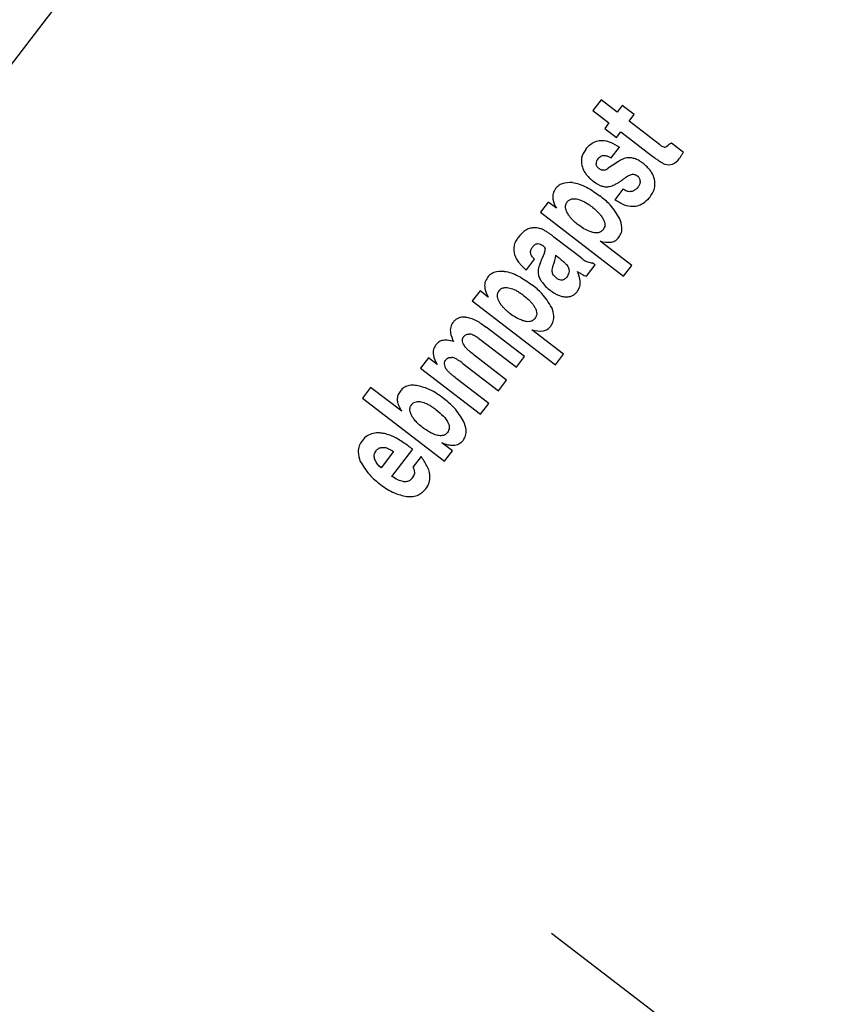
# Model space of a CAD drawing. Units: millimetres. Extents: x 5 to 416, y 3 to 291.
# Drawn here: x 191 to 193, y 244 to 247 of the extents above; entities that cross this region are included whole.
import ezdxf

# ---------------------------------------------------------------- set-up
doc = ezdxf.new("R2010")
doc.units = ezdxf.units.MM

msp = doc.modelspace()

# ---------------------------------------------------------------- linework, layer by layer
at = {"color": 7, "linetype": 'Continuous', "lineweight": 25}
for p, q in [((192.4289, 246.9055), (192.4025, 246.8711)), ((192.4808, 246.8657), (192.4289, 246.9055)), ((192.4972, 246.8871), (192.4808, 246.8657)), ((192.5357, 246.8576), (192.4972, 246.8871)), ((192.4025, 246.8711), (192.4544, 246.8313)), ((192.5192, 246.8362), (192.5357, 246.8576)), ((192.4544, 246.8313), (192.4407, 246.8134)), ((192.6174, 246.7609), (192.5192, 246.8362)), ((192.4407, 246.8134), (192.4791, 246.7839)), ((192.4791, 246.7839), (192.4928, 246.8018)), ((192.4928, 246.8018), (192.5914, 246.7262)), ((192.462, 246.7181), (192.4884, 246.7525)), ((192.6942, 246.736), (192.6556, 246.7656)), ((192.4553, 246.6871), (192.4521, 246.6848)), ((192.4673, 246.6949), (192.4553, 246.6871)), ((192.485, 246.7065), (192.4673, 246.6949)), ((192.4992, 246.6175), (192.4728, 246.5831)), ((192.2584, 246.5758), (192.2332, 246.543)), ((192.2848, 246.5556), (192.2584, 246.5758)), ((192.2332, 246.543), (192.5012, 246.3373)), ((192.3379, 246.4163), (192.2771, 246.463)), ((192.5276, 246.3717), (192.4256, 246.45)), ((192.2467, 246.4124), (192.2379, 246.3923)), ((192.2826, 246.4041), (192.2905, 246.3981)), ((192.3646, 246.3957), (192.3379, 246.4163)), ((192.1883, 246.3567), (192.2147, 246.3911)), ((192.3818, 246.337), (192.4094, 246.373)), ((192.4094, 246.373), (192.4002, 246.38)), ((192.5012, 246.3373), (192.5276, 246.3717)), ((192.0388, 246.2897), (192.0136, 246.2568)), ((192.0652, 246.2694), (192.0388, 246.2897)), ((192.0136, 246.2568), (192.2816, 246.0511)), ((192.1826, 246.0775), (192.0583, 246.1728)), ((192.308, 246.0855), (192.206, 246.1638)), ((192.035, 246.1357), (192.042, 246.1307)), ((192.042, 246.1307), (192.1562, 246.0431)), ((192.2816, 246.0511), (192.308, 246.0855)), ((191.8726, 246.073), (191.8474, 246.0402)), ((191.9002, 246.0518), (191.8726, 246.073)), ((191.9833, 246.0557), (192.0982, 245.9675)), ((192.1246, 246.0019), (192.0244, 246.0788)), ((192.1562, 246.0431), (192.1826, 246.0775)), ((191.8474, 246.0402), (192.0403, 245.8921)), ((192.0667, 245.9265), (191.9662, 246.0036)), ((192.0982, 245.9675), (192.1246, 246.0019)), ((191.6861, 245.978), (191.6597, 245.9436)), ((191.7863, 245.9011), (191.6861, 245.978)), ((191.6597, 245.9436), (191.9241, 245.7407)), ((192.0403, 245.8921), (192.0667, 245.9265)), ((191.9496, 245.7738), (191.916, 245.7996)), ((191.7601, 245.7715), (191.7197, 245.7188)), ((191.7549, 245.6914), (191.8219, 245.7788)), ((191.9241, 245.7407), (191.9496, 245.7738)), ((191.849, 245.7557), (191.8226, 245.7213)), ((192.269, 244.2188), (194.0878, 242.8233))]:
    msp.add_line(p, q, dxfattribs=at)
at = {"color": 7, "linetype": 'Continuous', "lineweight": 25, "flags": 128}
msp.add_lwpolyline([(190.0964, 246.4554), (190.2301, 246.6298), (190.3639, 246.8043), (190.4975, 246.9787), (190.6311, 247.153), (190.7647, 247.3274), (190.8982, 247.5017), (191.0317, 247.6759), (191.165, 247.8501)], dxfattribs=at)
at = {"color": 7, "linetype": 'Continuous', "lineweight": 25}
for centre, radius in [((192.269, 244.3522), 18.0032), ((192.269, 244.2188), 15.7667), ((192.269, 244.2188), 15.7333), ((192.269, 244.2188), 15.6133), ((192.269, 244.2188), 15.58)]:
    msp.add_circle(centre, radius, dxfattribs=at)
msp.add_arc((192.5355, 246.6293), 0.0923, 112.9395, 123.1805, dxfattribs=at)
for centre, major_axis, ratio, start_param, end_param in [((192.6798, 246.8604), (0.049, 0.1076), 0.196135, 3.198346, 3.590335), ((192.5423, 246.6895), (0.1289, -0.0131), 0.413772, 2.891264, 3.216605), ((192.5793, 247.3695), (-0.071, 0.6735), 0.214712, 3.031798, 3.206219), ((192.5145, 246.9792), (-0.1491, 0.2788), 0.395566, 3.104543, 3.31881), ((192.4048, 246.8669), (-0.0325, 0.1889), 0.393518, 3.161137, 3.351076), ((192.3392, 246.548), (0.2138, 0.104), 0.280108, 6.150216, 6.422336), ((192.7338, 244.8397), (-0.5351, 1.6509), 0.166295, 6.166669, 6.245895), ((191.5809, 245.9758), (0.6669, 0.4519), 0.097778, 6.128876, 6.242159), ((191.7696, 246.4362), (0.513, -0.0339), 0.413893, 6.136754, 6.291381), ((192.7478, 244.1194), (-1.0723, 1.7025), 0.169536, 6.223907, 6.345802), ((15.0617, 228.1539), (176.7658, 17.5499), 0.010062, 6.273747, 6.280986), ((191.4169, 245.8259), (0.4573, -0.1565), 0.355481, 6.164035, 6.41993)]:
    msp.add_ellipse(centre, major_axis=major_axis, ratio=ratio, start_param=start_param, end_param=end_param, dxfattribs=at)
for points, knots in [([(192.3794, 246.7455), (192.3847, 246.7516), (192.3944, 246.7628), (192.4133, 246.7728), (192.4351, 246.7757), (192.4616, 246.7695), (192.4787, 246.7586), (192.4884, 246.7525)], [0, 0, 0, 0, 0.1959917, 0.3558808, 0.5086179, 0.7226319, 1, 1, 1, 1]), ([(192.6321, 246.7525), (192.6303, 246.7531), (192.6273, 246.754), (192.6236, 246.7564), (192.6205, 246.7586), (192.6184, 246.7601), (192.6174, 246.7609)], [0, 0, 0, 0, 0.328101, 0.549909, 0.776821, 1, 1, 1, 1]), ([(192.6556, 246.7656), (192.6542, 246.765), (192.652, 246.7639), (192.6491, 246.7624), (192.6468, 246.761), (192.6455, 246.7599), (192.6448, 246.7593)], [0, 0, 0, 0, 0.363961, 0.585021, 0.796497, 1, 1, 1, 1]), ([(192.3794, 246.7455), (192.3738, 246.7365), (192.3637, 246.7205), (192.366, 246.7019), (192.367, 246.6937)], [0, 0, 0, 0, 0.560148, 1, 1, 1, 1]), ([(192.4188, 246.7153), (192.4216, 246.7184), (192.4272, 246.7244), (192.4393, 246.7266), (192.4511, 246.7239), (192.4581, 246.7202), (192.462, 246.7181)], [0, 0, 0, 0, 0.257143, 0.501656, 0.727654, 1, 1, 1, 1]), ([(192.5369, 246.7158), (192.5326, 246.7169), (192.5256, 246.7187), (192.5156, 246.7186), (192.5074, 246.7172), (192.5022, 246.7153), (192.4996, 246.7143)], [0, 0, 0, 0, 0.347439, 0.563633, 0.779315, 1, 1, 1, 1]), ([(192.5914, 246.7262), (192.5962, 246.7226), (192.604, 246.7166), (192.6152, 246.7089), (192.6244, 246.7029), (192.6309, 246.6998), (192.634, 246.6984)], [0, 0, 0, 0, 0.352734, 0.578474, 0.801363, 1, 1, 1, 1]), ([(192.6807, 246.7152), (192.6824, 246.7175), (192.6852, 246.7213), (192.6886, 246.7267), (192.6915, 246.7313), (192.6933, 246.7344), (192.6942, 246.736)], [0, 0, 0, 0, 0.345967, 0.5645781, 0.7829545, 1, 1, 1, 1]), ([(192.367, 246.6937), (192.3692, 246.687), (192.3728, 246.676), (192.3823, 246.6628), (192.3917, 246.6526), (192.3989, 246.6468), (192.4025, 246.6439)], [0, 0, 0, 0, 0.336331, 0.556478, 0.778242, 1, 1, 1, 1]), ([(192.422, 246.6836), (192.4204, 246.685), (192.4178, 246.6872), (192.4153, 246.6911), (192.4138, 246.6947), (192.4135, 246.6972), (192.4134, 246.6985)], [0, 0, 0, 0, 0.358242, 0.57335, 0.784421, 1, 1, 1, 1]), ([(192.5638, 246.701), (192.5609, 246.703), (192.5563, 246.7064), (192.5494, 246.7105), (192.5433, 246.7135), (192.5391, 246.715), (192.5369, 246.7158)], [0, 0, 0, 0, 0.340407, 0.560328, 0.780277, 1, 1, 1, 1]), ([(192.6012, 246.6495), (192.5988, 246.6564), (192.5948, 246.6678), (192.5847, 246.6814), (192.5749, 246.6919), (192.5675, 246.6979), (192.5638, 246.701)], [0, 0, 0, 0, 0.33681, 0.556943, 0.778453, 1, 1, 1, 1]), ([(192.4388, 246.6783), (192.4367, 246.6781), (192.4334, 246.6778), (192.4289, 246.6793), (192.4253, 246.6812), (192.4231, 246.6828), (192.422, 246.6836)], [0, 0, 0, 0, 0.335335, 0.554766, 0.777783, 1, 1, 1, 1]), ([(192.5012, 246.6502), (192.5038, 246.6522), (192.5082, 246.6555), (192.5147, 246.6595), (192.5205, 246.6625), (192.5246, 246.6639), (192.5266, 246.6646)], [0, 0, 0, 0, 0.340294, 0.559763, 0.78012, 1, 1, 1, 1]), ([(192.5266, 246.6646), (192.5288, 246.665), (192.5325, 246.6657), (192.5378, 246.6644), (192.5424, 246.6624), (192.5453, 246.6604), (192.5469, 246.6593)], [0, 0, 0, 0, 0.304075, 0.511682, 0.739689, 1, 1, 1, 1]), ([(192.3369, 246.6384), (192.3254, 246.6385), (192.3093, 246.6387), (192.2912, 246.6289), (192.2853, 246.6223), (192.2823, 246.619)], [0, 0, 0, 0, 0.5603422, 0.7802028, 1, 1, 1, 1]), ([(192.3369, 246.6384), (192.3441, 246.6371), (192.3599, 246.6343), (192.3902, 246.6204), (192.4111, 246.6054), (192.4249, 246.5955)], [0, 0, 0, 0, 0.220614, 0.484858, 1, 1, 1, 1]), ([(192.4025, 246.6439), (192.4117, 246.6376), (192.4244, 246.6287), (192.4439, 246.624), (192.4524, 246.6252), (192.4566, 246.6259)], [0, 0, 0, 0, 0.5659913, 0.7841324, 1, 1, 1, 1]), ([(192.4566, 246.6259), (192.4618, 246.6276), (192.4705, 246.6305), (192.482, 246.6367), (192.4917, 246.6429), (192.498, 246.6477), (192.5012, 246.6502)], [0, 0, 0, 0, 0.321386, 0.537965, 0.763631, 1, 1, 1, 1]), ([(192.5479, 246.6238), (192.5462, 246.6217), (192.5433, 246.6183), (192.5383, 246.6146), (192.5339, 246.612), (192.5308, 246.6107), (192.5292, 246.6101)], [0, 0, 0, 0, 0.350748, 0.56867, 0.783797, 1, 1, 1, 1]), ([(192.555, 246.6431), (192.5548, 246.6408), (192.5546, 246.6371), (192.5529, 246.632), (192.5508, 246.6278), (192.5489, 246.6252), (192.5479, 246.6238)], [0, 0, 0, 0, 0.324615, 0.539323, 0.762996, 1, 1, 1, 1]), ([(192.5871, 246.5931), (192.5906, 246.5982), (192.5973, 246.6079), (192.6042, 246.6273), (192.6023, 246.6412), (192.6012, 246.6495)], [0, 0, 0, 0, 0.310923, 0.588924, 1, 1, 1, 1]), ([(192.2823, 246.619), (192.2793, 246.6139), (192.2732, 246.6037), (192.273, 246.5804), (192.2801, 246.5653), (192.2848, 246.5556)], [0, 0, 0, 0, 0.259181, 0.524761, 1, 1, 1, 1]), ([(192.4894, 246.5216), (192.4798, 246.5374), (192.4625, 246.5659), (192.4365, 246.5864), (192.4249, 246.5955)], [0, 0, 0, 0, 0.5572585, 1, 1, 1, 1]), ([(192.5871, 246.5931), (192.5813, 246.5864), (192.571, 246.5743), (192.551, 246.5633), (192.5282, 246.5596), (192.5006, 246.5655), (192.4829, 246.5767), (192.4728, 246.5831)], [0, 0, 0, 0, 0.2023639, 0.3651407, 0.5164086, 0.7254661, 1, 1, 1, 1]), ([(192.5292, 246.6101), (192.5256, 246.6095), (192.5198, 246.6085), (192.5117, 246.611), (192.5053, 246.6138), (192.5012, 246.6163), (192.4992, 246.6175)], [0, 0, 0, 0, 0.332868, 0.552191, 0.77703, 1, 1, 1, 1]), ([(192.3188, 246.5753), (192.3168, 246.5721), (192.313, 246.5658), (192.3134, 246.5509), (192.319, 246.5418), (192.3226, 246.5358)], [0, 0, 0, 0, 0.260876, 0.515196, 1, 1, 1, 1]), ([(192.3188, 246.5753), (192.3209, 246.5777), (192.3253, 246.5825), (192.3364, 246.5869), (192.3448, 246.5863), (192.3499, 246.5858)], [0, 0, 0, 0, 0.279588, 0.558624, 1, 1, 1, 1]), ([(192.3499, 246.5858), (192.356, 246.5842), (192.3661, 246.5816), (192.3788, 246.5746), (192.3891, 246.5682), (192.3957, 246.5633), (192.3989, 246.5609)], [0, 0, 0, 0, 0.340901, 0.55968, 0.780582, 1, 1, 1, 1]), ([(192.3989, 246.5609), (192.4038, 246.557), (192.4118, 246.5505), (192.4218, 246.5404), (192.4296, 246.5312), (192.4338, 246.5243), (192.4359, 246.5209)], [0, 0, 0, 0, 0.340531, 0.560163, 0.780384, 1, 1, 1, 1]), ([(192.3556, 246.5018), (192.3511, 246.5054), (192.344, 246.5112), (192.3351, 246.5202), (192.3284, 246.5278), (192.3245, 246.5332), (192.3226, 246.5358)], [0, 0, 0, 0, 0.360665, 0.581913, 0.794668, 1, 1, 1, 1]), ([(192.3968, 246.4793), (192.3889, 246.4824), (192.3742, 246.4883), (192.3615, 246.4975), (192.3556, 246.5018)], [0, 0, 0, 0, 0.5388359, 1, 1, 1, 1]), ([(192.4359, 246.5209), (192.4374, 246.5178), (192.4404, 246.5116), (192.4416, 246.502), (192.4399, 246.4933), (192.4369, 246.4888), (192.4355, 246.4866)], [0, 0, 0, 0, 0.282316, 0.562035, 0.780602, 1, 1, 1, 1]), ([(192.4866, 246.4621), (192.4896, 246.4671), (192.4958, 246.4771), (192.4974, 246.4985), (192.4924, 246.5128), (192.4894, 246.5216)], [0, 0, 0, 0, 0.278501, 0.557649, 1, 1, 1, 1]), ([(192.2093, 246.4928), (192.2041, 246.4918), (192.1936, 246.4898), (192.177, 246.4796), (192.168, 246.4691), (192.1624, 246.4627)], [0, 0, 0, 0, 0.278151, 0.557468, 1, 1, 1, 1]), ([(192.2771, 246.463), (192.2722, 246.4667), (192.2643, 246.4727), (192.2529, 246.4803), (192.2437, 246.486), (192.2373, 246.4886), (192.2343, 246.4898)], [0, 0, 0, 0, 0.359366, 0.589372, 0.809538, 1, 1, 1, 1]), ([(192.4355, 246.4866), (192.433, 246.4839), (192.4281, 246.4787), (192.4178, 246.4759), (192.4072, 246.4763), (192.4005, 246.4782), (192.3968, 246.4793)], [0, 0, 0, 0, 0.252471, 0.500041, 0.729747, 1, 1, 1, 1]), ([(192.1624, 246.4627), (192.16, 246.4593), (192.1559, 246.4537), (192.1517, 246.445), (192.149, 246.4373), (192.1483, 246.432), (192.1479, 246.4293)], [0, 0, 0, 0, 0.341624, 0.562196, 0.781197, 1, 1, 1, 1]), ([(192.2078, 246.4308), (192.2102, 246.4335), (192.2148, 246.4389), (192.2247, 246.4425), (192.2339, 246.4404), (192.2386, 246.4372), (192.2409, 246.4356)], [0, 0, 0, 0, 0.282282, 0.558976, 0.777946, 1, 1, 1, 1]), ([(192.2409, 246.4356), (192.2421, 246.4346), (192.2442, 246.4329), (192.2466, 246.4302), (192.2483, 246.4276), (192.2488, 246.4257), (192.2491, 246.4247)], [0, 0, 0, 0, 0.343473, 0.564173, 0.782839, 1, 1, 1, 1]), ([(192.4256, 246.45), (192.438, 246.4472), (192.4553, 246.4434), (192.4767, 246.4514), (192.4833, 246.4585), (192.4866, 246.4621)], [0, 0, 0, 0, 0.562348, 0.781301, 1, 1, 1, 1]), ([(192.1479, 246.4293), (192.1478, 246.4256), (192.1476, 246.4194), (192.1492, 246.4106), (192.1513, 246.403), (192.1535, 246.3981), (192.1546, 246.3956)], [0, 0, 0, 0, 0.320898, 0.536773, 0.762286, 1, 1, 1, 1]), ([(192.2018, 246.4128), (192.2018, 246.415), (192.2019, 246.4185), (192.2034, 246.4232), (192.2052, 246.4272), (192.2069, 246.4295), (192.2078, 246.4308)], [0, 0, 0, 0, 0.330704, 0.545404, 0.766783, 1, 1, 1, 1]), ([(192.2147, 246.3911), (192.2125, 246.3933), (192.2089, 246.397), (192.205, 246.4027), (192.2025, 246.4077), (192.202, 246.4112), (192.2018, 246.4128)], [0, 0, 0, 0, 0.3687885, 0.593489, 0.8029418, 1, 1, 1, 1]), ([(192.1546, 246.3956), (192.1573, 246.3908), (192.1618, 246.3829), (192.1705, 246.3731), (192.1789, 246.3647), (192.1851, 246.3594), (192.1883, 246.3567)], [0, 0, 0, 0, 0.314965, 0.528108, 0.755288, 1, 1, 1, 1]), ([(192.2379, 246.3923), (192.2359, 246.3874), (192.2325, 246.3793), (192.2287, 246.3679), (192.2263, 246.3587), (192.226, 246.3527), (192.2258, 246.3498)], [0, 0, 0, 0, 0.361292, 0.591852, 0.808707, 1, 1, 1, 1]), ([(192.2843, 246.3312), (192.2811, 246.334), (192.2748, 246.3397), (192.2694, 246.3547), (192.2729, 246.3653), (192.275, 246.3718)], [0, 0, 0, 0, 0.281845, 0.559865, 1, 1, 1, 1]), ([(192.2905, 246.3981), (192.2951, 246.3945), (192.3022, 246.3889), (192.311, 246.3809), (192.3171, 246.3747), (192.3201, 246.3703), (192.3215, 246.3682)], [0, 0, 0, 0, 0.402153, 0.625949, 0.824249, 1, 1, 1, 1]), ([(192.3646, 246.3957), (192.369, 246.3925), (192.3758, 246.3875), (192.3857, 246.3828), (192.3932, 246.3803), (192.398, 246.3801), (192.4002, 246.38)], [0, 0, 0, 0, 0.411996, 0.636533, 0.831487, 1, 1, 1, 1]), ([(192.1173, 246.3523), (192.1058, 246.3524), (192.0898, 246.3526), (192.0716, 246.3427), (192.0657, 246.3361), (192.0628, 246.3328)], [0, 0, 0, 0, 0.560349, 0.780208, 1, 1, 1, 1]), ([(192.1173, 246.3523), (192.1245, 246.351), (192.1403, 246.3482), (192.1706, 246.3342), (192.1915, 246.3193), (192.2054, 246.3094)], [0, 0, 0, 0, 0.220635, 0.484886, 1, 1, 1, 1]), ([(192.2258, 246.3498), (192.2262, 246.3463), (192.2267, 246.3404), (192.2296, 246.3327), (192.2326, 246.3264), (192.2351, 246.3224), (192.2364, 246.3205)], [0, 0, 0, 0, 0.3377261, 0.557711, 0.778911, 1, 1, 1, 1]), ([(192.3215, 246.3682), (192.323, 246.365), (192.326, 246.3587), (192.3259, 246.3459), (192.321, 246.3382), (192.3181, 246.3336)], [0, 0, 0, 0, 0.280934, 0.559748, 1, 1, 1, 1]), ([(192.3531, 246.2881), (192.3559, 246.293), (192.3616, 246.3029), (192.3622, 246.3256), (192.3567, 246.3412), (192.3531, 246.3514)], [0, 0, 0, 0, 0.251725, 0.513324, 1, 1, 1, 1]), ([(192.3531, 246.3514), (192.3562, 246.3494), (192.3612, 246.3463), (192.3684, 246.3423), (192.3748, 246.3391), (192.3794, 246.3377), (192.3818, 246.337)], [0, 0, 0, 0, 0.33546, 0.552614, 0.774349, 1, 1, 1, 1]), ([(192.0628, 246.3328), (192.0596, 246.3274), (192.0531, 246.3164), (192.0539, 246.2931), (192.0609, 246.2784), (192.0652, 246.2694)], [0, 0, 0, 0, 0.277381, 0.556303, 1, 1, 1, 1]), ([(192.2698, 246.2354), (192.2602, 246.2513), (192.243, 246.2797), (192.2169, 246.3003), (192.2054, 246.3094)], [0, 0, 0, 0, 0.557263, 1, 1, 1, 1]), ([(192.2364, 246.3205), (192.2408, 246.3147), (192.2491, 246.304), (192.2598, 246.2955), (192.2647, 246.2915)], [0, 0, 0, 0, 0.53455, 1, 1, 1, 1]), ([(192.3181, 246.3336), (192.3156, 246.3308), (192.3108, 246.3253), (192.3003, 246.3232), (192.2913, 246.3262), (192.2867, 246.3295), (192.2843, 246.3312)], [0, 0, 0, 0, 0.280098, 0.554444, 0.775101, 1, 1, 1, 1]), ([(192.0992, 246.2892), (192.0971, 246.2857), (192.093, 246.2788), (192.0943, 246.2639), (192.0997, 246.2551), (192.103, 246.2497)], [0, 0, 0, 0, 0.277495, 0.555636, 1, 1, 1, 1]), ([(192.0992, 246.2892), (192.1014, 246.2916), (192.1058, 246.2963), (192.1168, 246.3008), (192.1252, 246.3001), (192.1303, 246.2997)], [0, 0, 0, 0, 0.279581, 0.558617, 1, 1, 1, 1]), ([(192.1303, 246.2997), (192.1365, 246.2981), (192.1465, 246.2954), (192.1592, 246.2885), (192.1696, 246.282), (192.1761, 246.2771), (192.1793, 246.2747)], [0, 0, 0, 0, 0.34091, 0.559691, 0.780586, 1, 1, 1, 1]), ([(192.1793, 246.2747), (192.1846, 246.2705), (192.1929, 246.2637), (192.2031, 246.2533), (192.2105, 246.2444), (192.2144, 246.2379), (192.2163, 246.2347)], [0, 0, 0, 0, 0.369378, 0.586229, 0.794865, 1, 1, 1, 1]), ([(192.2647, 246.2915), (192.2699, 246.2878), (192.2785, 246.2816), (192.2917, 246.275), (192.3034, 246.2709), (192.3116, 246.2702), (192.3157, 246.2698)], [0, 0, 0, 0, 0.342713, 0.563416, 0.782029, 1, 1, 1, 1]), ([(192.3157, 246.2698), (192.3206, 246.2701), (192.3287, 246.2706), (192.3391, 246.2752), (192.3469, 246.2808), (192.351, 246.2857), (192.3531, 246.2881)], [0, 0, 0, 0, 0.339736, 0.559508, 0.779427, 1, 1, 1, 1]), ([(192.136, 246.2156), (192.1316, 246.2192), (192.1244, 246.225), (192.1155, 246.234), (192.1088, 246.2417), (192.1049, 246.247), (192.103, 246.2497)], [0, 0, 0, 0, 0.360593, 0.5818474, 0.7946299, 1, 1, 1, 1]), ([(192.1772, 246.1931), (192.1693, 246.1963), (192.1547, 246.2021), (192.1419, 246.2114), (192.136, 246.2156)], [0, 0, 0, 0, 0.538874, 1, 1, 1, 1]), ([(192.2163, 246.2347), (192.2178, 246.2316), (192.2208, 246.2254), (192.2221, 246.2159), (192.2203, 246.2071), (192.2174, 246.2026), (192.2159, 246.2004)], [0, 0, 0, 0, 0.28232, 0.562041, 0.780604, 1, 1, 1, 1]), ([(192.267, 246.1759), (192.27, 246.1809), (192.2762, 246.1909), (192.2778, 246.2124), (192.2728, 246.2267), (192.2698, 246.2354)], [0, 0, 0, 0, 0.278498, 0.557644, 1, 1, 1, 1]), ([(191.9514, 246.1877), (191.9486, 246.1829), (191.9428, 246.173), (191.9428, 246.1503), (191.9495, 246.1354), (191.9538, 246.1257)], [0, 0, 0, 0, 0.254543, 0.517641, 1, 1, 1, 1]), ([(191.9919, 246.2048), (191.9867, 246.2048), (191.9781, 246.2047), (191.9667, 246.2008), (191.9581, 246.1954), (191.9536, 246.1903), (191.9514, 246.1877)], [0, 0, 0, 0, 0.34088, 0.560817, 0.780191, 1, 1, 1, 1]), ([(191.9919, 246.2048), (191.9974, 246.204), (192.0093, 246.2022), (192.0321, 246.1916), (192.0479, 246.1803), (192.0583, 246.1728)], [0, 0, 0, 0, 0.219144, 0.483186, 1, 1, 1, 1]), ([(192.2159, 246.2004), (192.2134, 246.1978), (192.2085, 246.1926), (192.1982, 246.1897), (192.1877, 246.1901), (192.1809, 246.1921), (192.1772, 246.1931)], [0, 0, 0, 0, 0.2521841, 0.4997516, 0.7295481, 1, 1, 1, 1]), ([(191.9867, 246.1426), (191.9881, 246.1442), (191.9906, 246.1468), (191.9952, 246.1489), (191.9993, 246.15), (192.0021, 246.1501), (192.0035, 246.1502)], [0, 0, 0, 0, 0.338693, 0.558501, 0.77889, 1, 1, 1, 1]), ([(192.035, 246.1357), (192.031, 246.1384), (192.0249, 246.1426), (192.0163, 246.147), (192.0098, 246.1496), (192.0055, 246.15), (192.0035, 246.1502)], [0, 0, 0, 0, 0.408611, 0.633445, 0.830042, 1, 1, 1, 1]), ([(192.206, 246.1638), (192.2185, 246.1611), (192.2357, 246.1573), (192.2571, 246.1652), (192.2637, 246.1724), (192.267, 246.1759)], [0, 0, 0, 0, 0.562355, 0.781307, 1, 1, 1, 1]), ([(191.9538, 246.1257), (191.9468, 246.1277), (191.9343, 246.1313), (191.917, 246.1302), (191.9041, 246.1245), (191.8987, 246.1185), (191.896, 246.1154)], [0, 0, 0, 0, 0.344464, 0.619314, 0.805899, 1, 1, 1, 1]), ([(191.9872, 246.1139), (191.9858, 246.1164), (191.983, 246.1215), (191.9816, 246.1295), (191.9829, 246.1369), (191.9854, 246.1407), (191.9867, 246.1426)], [0, 0, 0, 0, 0.2826536, 0.5623203, 0.7806188, 1, 1, 1, 1]), ([(191.896, 246.1154), (191.8931, 246.1104), (191.8871, 246.1003), (191.8878, 246.0768), (191.8953, 246.0617), (191.9002, 246.0518)], [0, 0, 0, 0, 0.253294, 0.514709, 1, 1, 1, 1]), ([(192.0244, 246.0788), (192.019, 246.083), (192.0105, 246.0896), (192, 246.0991), (191.9927, 246.1062), (191.9889, 246.1114), (191.9872, 246.1139)], [0, 0, 0, 0, 0.403213, 0.626989, 0.824851, 1, 1, 1, 1]), ([(191.9302, 246.0374), (191.9287, 246.04), (191.9257, 246.0453), (191.924, 246.0536), (191.9251, 246.0614), (191.9277, 246.0654), (191.929, 246.0674)], [0, 0, 0, 0, 0.282866, 0.563054, 0.781223, 1, 1, 1, 1]), ([(191.929, 246.0674), (191.9303, 246.0689), (191.933, 246.072), (191.9397, 246.0753), (191.945, 246.0751), (191.9482, 246.075)], [0, 0, 0, 0, 0.281122, 0.5607, 1, 1, 1, 1]), ([(191.9833, 246.0557), (191.9789, 246.0589), (191.9721, 246.064), (191.9626, 246.0697), (191.9553, 246.0733), (191.9505, 246.0744), (191.9482, 246.075)], [0, 0, 0, 0, 0.4051131, 0.6296137, 0.8274, 1, 1, 1, 1]), ([(191.9662, 246.0036), (191.961, 246.0077), (191.9528, 246.0141), (191.9427, 246.0231), (191.9356, 246.03), (191.9319, 246.035), (191.9302, 246.0374)], [0, 0, 0, 0, 0.4013244, 0.6250637, 0.8236316, 1, 1, 1, 1]), ([(191.7809, 245.9654), (191.778, 245.9609), (191.7729, 245.9529), (191.7721, 245.9434), (191.7718, 245.9392)], [0, 0, 0, 0, 0.5560213, 1, 1, 1, 1]), ([(191.8385, 245.9837), (191.8326, 245.9845), (191.8207, 245.9861), (191.804, 245.9832), (191.7902, 245.976), (191.784, 245.969), (191.7809, 245.9654)], [0, 0, 0, 0, 0.28207, 0.561903, 0.780653, 1, 1, 1, 1]), ([(191.9208, 245.9429), (191.9066, 245.9532), (191.8815, 245.9715), (191.8516, 245.98), (191.8385, 245.9837)], [0, 0, 0, 0, 0.5615122, 1, 1, 1, 1]), ([(191.7718, 245.9392), (191.7722, 245.935), (191.7729, 245.9279), (191.7767, 245.9182), (191.781, 245.9096), (191.7845, 245.904), (191.7863, 245.9011)], [0, 0, 0, 0, 0.301235, 0.518747, 0.75184, 1, 1, 1, 1]), ([(191.818, 245.9228), (191.8202, 245.9251), (191.8245, 245.9296), (191.8354, 245.9332), (191.8434, 245.9324), (191.8484, 245.9318)], [0, 0, 0, 0, 0.278574, 0.557747, 1, 1, 1, 1]), ([(191.8484, 245.9318), (191.8544, 245.9302), (191.8643, 245.9274), (191.8768, 245.9205), (191.8869, 245.9141), (191.8933, 245.9093), (191.8965, 245.9069)], [0, 0, 0, 0, 0.341077, 0.559877, 0.780649, 1, 1, 1, 1]), ([(191.986, 245.8688), (191.9769, 245.8837), (191.9594, 245.9122), (191.9333, 245.933), (191.9208, 245.9429)], [0, 0, 0, 0, 0.5217, 1, 1, 1, 1]), ([(191.8149, 245.8964), (191.814, 245.8997), (191.8127, 245.9049), (191.8131, 245.9122), (191.8148, 245.9179), (191.8169, 245.9212), (191.818, 245.9228)], [0, 0, 0, 0, 0.365186, 0.581912, 0.790091, 1, 1, 1, 1]), ([(191.8538, 245.8489), (191.8473, 245.8542), (191.8371, 245.8625), (191.8259, 245.8754), (191.8189, 245.8858), (191.8162, 245.893), (191.8149, 245.8964)], [0, 0, 0, 0, 0.403422, 0.627762, 0.826085, 1, 1, 1, 1]), ([(191.8965, 245.9069), (191.9049, 245.9001), (191.9198, 245.888), (191.934, 245.8701), (191.9392, 245.8565), (191.9399, 245.8476), (191.9381, 245.8394), (191.9351, 245.8348), (191.9335, 245.8324)], [0, 0, 0, 0, 0.352727, 0.622926, 0.730978, 0.82275, 0.908031, 1, 1, 1, 1]), ([(191.9843, 245.8075), (191.9873, 245.8124), (191.9934, 245.8223), (191.9952, 245.8445), (191.9896, 245.8594), (191.986, 245.8688)], [0, 0, 0, 0, 0.266154, 0.535385, 1, 1, 1, 1]), ([(191.744, 245.8255), (191.7381, 245.8272), (191.7287, 245.8299), (191.7154, 245.8315), (191.7047, 245.8316), (191.6978, 245.8304), (191.6944, 245.8298)], [0, 0, 0, 0, 0.364863, 0.584196, 0.794711, 1, 1, 1, 1]), ([(191.9172, 245.8226), (191.9123, 245.8225), (191.9012, 245.8222), (191.879, 245.831), (191.8639, 245.8417), (191.8538, 245.8489)], [0, 0, 0, 0, 0.208691, 0.468951, 1, 1, 1, 1]), ([(191.9335, 245.8324), (191.932, 245.8307), (191.9296, 245.8279), (191.9253, 245.8251), (191.9214, 245.8234), (191.9186, 245.8229), (191.9172, 245.8226)], [0, 0, 0, 0, 0.352348, 0.567889, 0.781444, 1, 1, 1, 1]), ([(191.6595, 245.8073), (191.6558, 245.8016), (191.6485, 245.7904), (191.644, 245.7662), (191.6496, 245.7497), (191.653, 245.7397)], [0, 0, 0, 0, 0.2808228, 0.560183, 1, 1, 1, 1]), ([(191.8219, 245.7788), (191.8121, 245.786), (191.7969, 245.7972), (191.7758, 245.8106), (191.7598, 245.8195), (191.7491, 245.8236), (191.744, 245.8255)], [0, 0, 0, 0, 0.39915, 0.622695, 0.822033, 1, 1, 1, 1]), ([(191.9843, 245.8075), (191.9799, 245.8029), (191.9715, 245.7939), (191.9533, 245.7896), (191.9345, 245.7919), (191.9226, 245.7969), (191.916, 245.7996)], [0, 0, 0, 0, 0.247891, 0.485201, 0.71552, 1, 1, 1, 1]), ([(191.7197, 245.7188), (191.7122, 245.7266), (191.7009, 245.7382), (191.6968, 245.7571), (191.6994, 245.7674), (191.7024, 245.7718), (191.7039, 245.774)], [0, 0, 0, 0, 0.504213, 0.751287, 0.875284, 1, 1, 1, 1]), ([(191.7039, 245.774), (191.7061, 245.7765), (191.7105, 245.7814), (191.7201, 245.7851), (191.7317, 245.785), (191.7456, 245.7805), (191.755, 245.7747), (191.7601, 245.7715)], [0, 0, 0, 0, 0.16094, 0.309377, 0.473684, 0.709944, 1, 1, 1, 1]), ([(191.653, 245.7397), (191.6619, 245.7247), (191.6792, 245.6961), (191.7054, 245.6752), (191.7179, 245.6652)], [0, 0, 0, 0, 0.51999, 1, 1, 1, 1]), ([(191.8775, 245.6931), (191.8768, 245.6981), (191.8752, 245.7092), (191.8655, 245.7305), (191.8556, 245.7457), (191.849, 245.7557)], [0, 0, 0, 0, 0.217969, 0.481539, 1, 1, 1, 1]), ([(191.8226, 245.7213), (191.8235, 245.7187), (191.8251, 245.7144), (191.8267, 245.7085), (191.8276, 245.7039), (191.8275, 245.7011), (191.8275, 245.6998)], [0, 0, 0, 0, 0.376645, 0.614531, 0.825293, 1, 1, 1, 1]), ([(191.8213, 245.6862), (191.8187, 245.6833), (191.8136, 245.6777), (191.8024, 245.6736), (191.7886, 245.6742), (191.7722, 245.6802), (191.7611, 245.6874), (191.7549, 245.6914)], [0, 0, 0, 0, 0.1568337, 0.3014198, 0.4645185, 0.7029886, 1, 1, 1, 1]), ([(191.7179, 245.6652), (191.7324, 245.6548), (191.758, 245.6364), (191.7888, 245.6297), (191.8023, 245.6268)], [0, 0, 0, 0, 0.562401, 1, 1, 1, 1]), ([(191.8023, 245.6268), (191.8088, 245.6264), (191.8219, 245.6257), (191.8451, 245.6317), (191.8571, 245.6438), (191.8644, 245.6512)], [0, 0, 0, 0, 0.282213, 0.562495, 1, 1, 1, 1])]:
    msp.add_open_spline(points, degree=3, knots=knots, dxfattribs=at)

doc.saveas('drawing.dxf')
